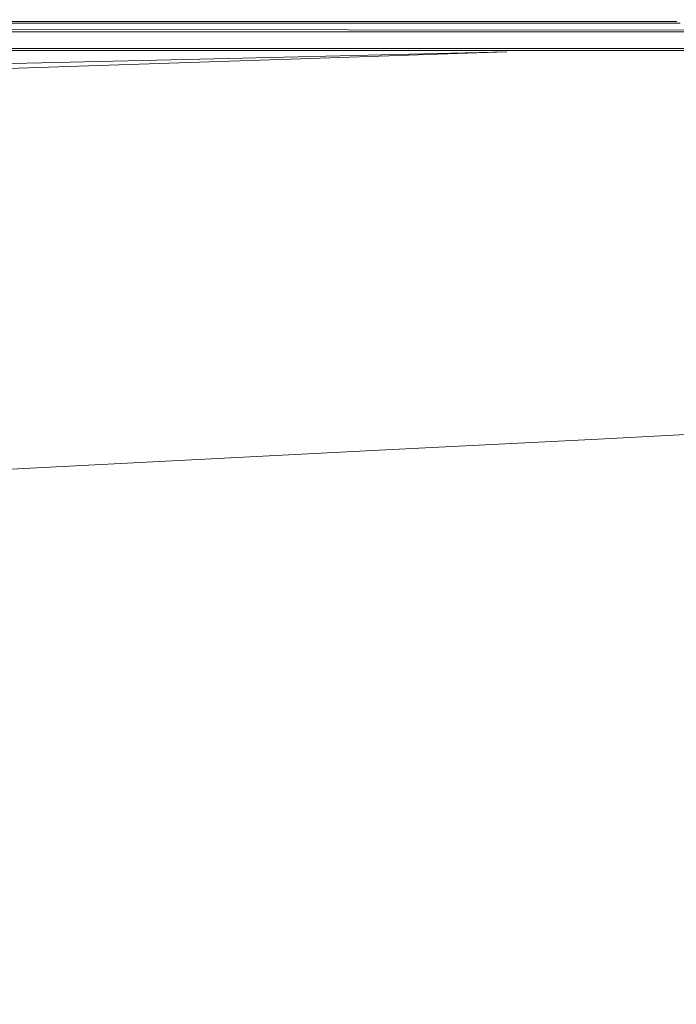
# Model space of a CAD drawing. Extents: x -690 to 690, y -350 to 350.
# Drawn here: x 377 to 485, y 189 to 350 of the extents above; entities that cross this region are included whole.
import ezdxf

# ---------------------------------------------------------------- set-up
doc = ezdxf.new("R2010")
doc.units = 0
doc.header["$LTSCALE"] = 500
doc.header["$MEASUREMENT"] = 0
doc.layers.add('OPTIMA_CERAMIKA', color=7, linetype='Continuous')

msp = doc.modelspace()

# ---------------------------------------------------------------- linework, layer by layer
at = {"layer": 'OPTIMA_CERAMIKA', "lineweight": 0}
for points, invisible_edges in [([(388.32, 349.68, 223.27), (387.71, 349.21, 223.05), (336.49, 349.21, 223.05), (337, 349.68, 223.27)], 15), ([(388.62, 349.92, 224.14), (388.32, 349.68, 223.27), (337, 349.68, 223.27), (337.25, 349.92, 224.14)], 13), ([(388.62, 349.92, 224.14), (337.25, 349.92, 224.14), (337.34, 350, 226.19), (388.73, 350, 226.19)], 15), ([(388.73, 350, 261.45), (388.73, 350, 226.19), (337.34, 350, 226.19), (337.34, 350, 261.45)], 15), ([(388.73, 349.94, 264.11), (388.73, 350, 261.45), (337.34, 350, 261.45), (337.34, 349.94, 264.11)], 15), ([(388.73, 349.94, 264.11), (337.34, 349.94, 264.11), (337.34, 349.75, 265.58), (388.73, 349.77, 265.58)], 15), ([(388.73, 349.77, 265.58), (337.34, 349.75, 265.58), (337.34, 349.37, 266.32), (388.73, 349.43, 266.32)], 15), ([(388.32, 349.68, 223.27), (431.71, 349.68, 223.27), (431.02, 349.21, 223.05), (387.71, 349.21, 223.05)], 15), ([(388.62, 349.92, 224.14), (432.05, 349.92, 224.14), (431.71, 349.68, 223.27), (388.32, 349.68, 223.27)], 11), ([(388.62, 349.92, 224.14), (388.73, 350, 226.19), (432.17, 350, 226.19), (432.05, 349.92, 224.14)], 15), ([(388.73, 350, 261.45), (432.17, 350, 261.45), (432.17, 350, 226.19), (388.73, 350, 226.19)], 15), ([(388.73, 349.94, 264.11), (432.17, 349.94, 264.11), (432.17, 350, 261.45), (388.73, 350, 261.45)], 15), ([(388.73, 349.94, 264.11), (388.73, 349.77, 265.58), (432.17, 349.78, 265.58), (432.17, 349.94, 264.11)], 15), ([(388.73, 349.77, 265.58), (388.73, 349.43, 266.32), (432.17, 349.45, 266.32), (432.17, 349.78, 265.58)], 15), ([(431.71, 349.68, 223.27), (464.73, 349.68, 223.27), (463.97, 349.21, 223.05), (431.02, 349.21, 223.05)], 15), ([(432.05, 349.92, 224.14), (465.11, 349.92, 224.14), (464.73, 349.68, 223.27), (431.71, 349.68, 223.27)], 11), ([(432.05, 349.92, 224.14), (432.17, 350, 226.19), (465.23, 350, 226.19), (465.11, 349.92, 224.14)], 15), ([(432.17, 350, 261.45), (465.23, 350, 261.45), (465.23, 350, 226.19), (432.17, 350, 226.19)], 15), ([(432.17, 349.94, 264.11), (465.23, 349.94, 264.11), (465.23, 350, 261.45), (432.17, 350, 261.45)], 15), ([(432.17, 349.94, 264.11), (432.17, 349.78, 265.58), (465.23, 349.78, 265.58), (465.23, 349.94, 264.11)], 15), ([(432.17, 349.78, 265.58), (432.17, 349.45, 266.32), (465.23, 349.45, 266.32), (465.23, 349.78, 265.58)], 15), ([(484.96, 349.68, 223.27), (484.16, 349.21, 223.05), (463.97, 349.21, 223.05), (464.73, 349.68, 223.27)], 15), ([(485.35, 349.92, 224.14), (484.96, 349.68, 223.27), (464.73, 349.68, 223.27), (465.11, 349.92, 224.14)], 13), ([(485.35, 349.92, 224.14), (465.11, 349.92, 224.14), (465.23, 350, 226.19), (485.49, 350, 226.19)], 15), ([(485.49, 350, 261.45), (485.49, 350, 226.19), (465.23, 350, 226.19), (465.23, 350, 261.45)], 15), ([(485.49, 349.94, 264.11), (485.49, 350, 261.45), (465.23, 350, 261.45), (465.23, 349.94, 264.11)], 15), ([(485.49, 349.94, 264.11), (465.23, 349.94, 264.11), (465.23, 349.78, 265.58), (485.49, 349.78, 265.58)], 15), ([(485.49, 349.78, 265.58), (465.23, 349.78, 265.58), (465.23, 349.45, 266.32), (485.49, 349.45, 266.32)], 15), ([(497.69, 349.68, 223.27), (496.87, 349.21, 223.05), (484.16, 349.21, 223.05), (484.96, 349.68, 223.27)], 15), ([(-645.69, 349.17, -262.15), (650.47, 349.31, -262.15), (650.57, 349.02, -263.84), (-645.79, 348.91, -263.83)], 15), ([(-11.1, 348.81, -265.33), (-645.79, 348.91, -263.83), (650.57, 349.02, -263.84), (-11.1, 348.81, -265.33)], 15), ([(-645.69, 349.17, -165.52), (650.47, 349.31, -165.52), (650.47, 349.31, -167.37), (-645.69, 349.17, -167.37)], 15), ([(-645.69, 349.17, -173.32), (650.47, 349.31, -173.32), (650.47, 349.31, -176.35), (-645.69, 349.17, -176.35)], 15), ([(650.47, 349.31, -173.32), (-645.69, 349.17, -173.32), (-645.69, 349.17, -171.32), (650.47, 349.31, -171.32)], 15), ([(-645.69, 349.17, -167.37), (650.47, 349.31, -167.37), (650.47, 349.31, -169.32), (-645.69, 349.17, -169.32)], 15), ([(-645.69, 349.17, -163.8), (650.47, 349.31, -163.8), (650.47, 349.31, -165.52), (-645.69, 349.17, -165.52)], 15), ([(650.47, 349.31, -171.32), (-645.69, 349.17, -171.32), (-645.69, 349.17, -169.32), (650.47, 349.31, -169.32)], 15), ([(-645.69, 349.17, -255.69), (650.47, 349.31, -255.69), (650.47, 349.31, -258.54), (-645.69, 349.17, -258.54)], 15), ([(-645.69, 349.17, -258.54), (650.47, 349.31, -258.54), (650.47, 349.31, -260.35), (-645.69, 349.17, -260.35)], 15), ([(-645.69, 349.17, -250.75), (650.47, 349.31, -250.75), (650.47, 349.31, -255.69), (-645.69, 349.17, -255.69)], 15), ([(-645.69, 349.17, -230.49), (650.47, 349.31, -230.49), (650.47, 349.31, -250.75), (-645.69, 349.17, -250.75)], 15), ([(-645.69, 349.17, 90.88), (650.47, 349.31, 90.88), (650.47, 349.31, -45.62), (-645.69, 349.17, -45.62)], 15), ([(650.47, 349.31, 202.52), (-645.69, 349.17, 202.52), (-645.69, 349.17, 210.4), (650.47, 349.31, 210.4)], 15), ([(650.47, 349.31, -201.88), (-645.69, 349.17, -201.88), (-645.69, 349.17, -181.44), (650.47, 349.31, -181.44)], 15), ([(-645.69, 349.17, -260.35), (650.47, 349.31, -260.35), (650.47, 349.31, -262.15), (-645.69, 349.17, -262.15)], 15), ([(650.47, 349.31, -162.26), (-645.69, 349.17, -162.26), (-645.69, 349.17, -155.29), (650.47, 349.31, -155.29)], 15), ([(650.47, 349.31, -230.49), (-645.69, 349.17, -230.49), (-645.69, 349.17, -201.88), (650.47, 349.31, -201.88)], 15), ([(650.47, 349.31, -163.8), (-645.69, 349.17, -163.8), (-645.69, 349.17, -162.26), (650.47, 349.31, -162.26)], 15), ([(-645.69, 349.17, -45.62), (650.47, 349.31, -45.62), (650.47, 349.31, -137.27), (-645.69, 349.17, -137.27)], 15), ([(650.47, 349.31, -155.29), (-645.69, 349.17, -155.29), (-645.69, 349.17, -137.27), (650.47, 349.31, -137.27)], 15), ([(-645.69, 349.17, 183.64), (650.47, 349.31, 183.64), (650.47, 349.31, 90.88), (-645.69, 349.17, 90.88)], 15), ([(-645.69, 349.17, 210.4), (-645.69, 349.17, 212.78), (650.47, 349.31, 212.78), (650.47, 349.31, 210.4)], 15), ([(650.47, 349.31, 183.64), (-645.69, 349.17, 183.64), (-645.69, 349.17, 202.52), (650.47, 349.31, 202.52)], 15), ([(650.47, 349.31, 212.78), (-645.69, 349.17, 212.78), (-645.69, 349.17, 215.16), (650.47, 349.31, 215.16)], 15), ([(650.47, 349.31, 215.16), (-645.69, 349.17, 215.16), (-645.47, 349.11, 217.39), (650.35, 349.25, 217.39)], 15), ([(-645.69, 349.17, -176.35), (650.47, 349.31, -176.35), (650.47, 349.31, -181.44), (-645.69, 349.17, -181.44)], 15), ([(650.35, 349.25, 217.39), (-645.47, 349.11, 217.39), (-644.79, 348.92, 219.32), (650, 349.06, 219.32)], 15), ([(650, 349.06, 219.32), (-644.79, 348.92, 219.32), (-643.44, 348.54, 220.81), (649.29, 348.68, 220.81)], 15), ([(648.1, 348.05, 221.7), (649.29, 348.68, 220.81), (-643.44, 348.54, 220.81), (-641.18, 347.91, 221.7)], 15), ([(-638.25, 347.1, 222.15), (646.55, 347.24, 222.15), (648.1, 348.05, 221.7), (-641.18, 347.91, 221.7)], 11), ([(457.1, 344.72, -267.5), (-37.41, 347.16, -266.47), (-11.1, 348.81, -265.33), (457.1, 344.72, -267.5)], 15), ([(650.57, 349.02, -263.84), (650.84, 348.14, -265.33), (-11.1, 348.81, -265.33), (650.57, 349.02, -263.84)], 13), ([(457.1, 344.72, -267.5), (-11.1, 348.81, -265.33), (650.84, 348.14, -265.33), (457.1, 344.72, -267.5)], 15), ([(385.38, 347.39, 222.84), (334.53, 347.39, 222.84), (335.63, 348.42, 222.91), (386.7, 348.42, 222.91)], 15), ([(386.7, 348.42, 222.91), (335.63, 348.42, 222.91), (336.49, 349.21, 223.05), (387.71, 349.21, 223.05)], 15), ([(388.73, 348.85, 266.75), (388.73, 349.43, 266.32), (337.34, 349.37, 266.32), (337.34, 348.73, 266.75)], 13), ([(388.73, 347.11, 266.97), (388.73, 348.85, 266.75), (337.34, 348.73, 266.75), (337.34, 346.88, 266.97)], 15), ([(385.38, 347.39, 222.84), (386.7, 348.42, 222.91), (429.86, 348.42, 222.91), (428.37, 347.39, 222.84)], 15), ([(386.7, 348.42, 222.91), (387.71, 349.21, 223.05), (431.02, 349.21, 223.05), (429.86, 348.42, 222.91)], 15), ([(388.73, 348.85, 266.75), (432.17, 348.89, 266.75), (432.17, 349.45, 266.32), (388.73, 349.43, 266.32)], 11), ([(388.73, 347.11, 266.97), (432.17, 347.21, 266.97), (432.17, 348.89, 266.75), (388.73, 348.85, 266.75)], 15), ([(428.37, 347.39, 222.84), (429.86, 348.42, 222.91), (462.71, 348.42, 222.91), (461.08, 347.39, 222.84)], 15), ([(429.86, 348.42, 222.91), (431.02, 349.21, 223.05), (463.97, 349.21, 223.05), (462.71, 348.42, 222.91)], 15), ([(432.17, 348.89, 266.75), (465.23, 348.89, 266.75), (465.23, 349.45, 266.32), (432.17, 349.45, 266.32)], 11), ([(432.17, 347.21, 266.97), (465.23, 347.24, 266.97), (465.23, 348.89, 266.75), (432.17, 348.89, 266.75)], 15), ([(650.84, 348.14, -265.33), (653.18, 346.51, -266.47), (457.1, 344.72, -267.5), (650.84, 348.14, -265.33)], 15), ([(481.12, 347.39, 222.84), (461.08, 347.39, 222.84), (462.71, 348.42, 222.91), (482.84, 348.42, 222.91)], 15), ([(482.84, 348.42, 222.91), (462.71, 348.42, 222.91), (463.97, 349.21, 223.05), (484.16, 349.21, 223.05)], 15), ([(485.49, 348.89, 266.75), (485.49, 349.45, 266.32), (465.23, 349.45, 266.32), (465.23, 348.89, 266.75)], 13), ([(485.49, 347.25, 266.97), (485.49, 348.89, 266.75), (465.23, 348.89, 266.75), (465.23, 347.24, 266.97)], 15), ([(493.74, 347.39, 222.84), (481.12, 347.39, 222.84), (482.84, 348.42, 222.91), (495.51, 348.42, 222.91)], 15), ([(495.51, 348.42, 222.91), (482.84, 348.42, 222.91), (484.16, 349.21, 223.05), (496.87, 349.21, 223.05)], 15), ([(-634.86, 346.15, 222.3), (644.77, 346.29, 222.3), (646.55, 347.24, 222.15), (-638.25, 347.1, 222.15)], 15), ([(-631.25, 345.15, 222.3), (642.87, 345.29, 222.3), (644.77, 346.29, 222.3), (-634.86, 346.15, 222.3)], 14), ([(-37.41, 347.16, -266.47), (457.1, 344.72, -267.5), (411.55, 343.67, -267.5), (-84.86, 344.59, -267.11)], 13), ([(385.38, 347.39, 222.84), (383.87, 346.21, 222.82), (333.25, 346.21, 222.82), (334.53, 347.39, 222.84)], 15), ([(388.73, 347.11, 266.97), (337.34, 346.88, 266.97), (337.34, 342.85, 267.05), (388.73, 343.26, 267.05)], 15), ([(385.38, 347.39, 222.84), (428.37, 347.39, 222.84), (426.64, 346.21, 222.82), (383.87, 346.21, 222.82)], 15), ([(388.73, 347.11, 266.97), (388.73, 343.26, 267.05), (432.17, 343.48, 267.05), (432.17, 347.21, 266.97)], 15), ([(428.37, 347.39, 222.84), (461.08, 347.39, 222.84), (459.19, 346.21, 222.82), (426.64, 346.21, 222.82)], 15), ([(432.17, 347.21, 266.97), (432.17, 343.48, 267.05), (465.23, 343.58, 267.05), (465.23, 347.24, 266.97)], 15), ([(659.46, 343.94, -267.11), (551.33, 343.1, -267.44), (457.1, 344.72, -267.5), (653.18, 346.51, -266.47)], 15), ([(481.12, 347.39, 222.84), (479.13, 346.21, 222.82), (459.19, 346.21, 222.82), (461.08, 347.39, 222.84)], 15), ([(485.49, 347.25, 266.97), (465.23, 347.24, 266.97), (465.23, 343.58, 267.05), (485.49, 343.65, 267.05)], 15), ([(493.74, 347.39, 222.84), (491.69, 346.21, 222.82), (479.13, 346.21, 222.82), (481.12, 347.39, 222.84)], 15), ([(383.87, 346.21, 222.82), (382.25, 344.95, 222.82), (331.88, 344.95, 222.82), (333.25, 346.21, 222.82)], 13), ([(383.87, 346.21, 222.82), (426.64, 346.21, 222.82), (424.8, 344.95, 222.82), (382.25, 344.95, 222.82)], 11), ([(426.64, 346.21, 222.82), (459.19, 346.21, 222.82), (457.18, 344.95, 222.82), (424.8, 344.95, 222.82)], 11), ([(481.06, 341.73, -267.5), (424.95, 343.67, -267.5), (457.1, 344.72, -267.5), (551.33, 343.1, -267.44)], 13), ([(479.13, 346.21, 222.82), (477.01, 344.95, 222.82), (457.18, 344.95, 222.82), (459.19, 346.21, 222.82)], 13), ([(491.69, 346.21, 222.82), (489.51, 344.95, 222.82), (477.01, 344.95, 222.82), (479.13, 346.21, 222.82)], 13), ([(-84.86, 344.59, -267.11), (411.55, 343.67, -267.5), (307.78, 341.29, -267.5), (-149.26, 341.29, -267.4)], 13), ([(388.73, 343.26, 267.05), (337.34, 342.85, 267.05), (337.34, 324.37, 267.05), (388.73, 325.45, 267.05)], 15), ([(410.38, 339.8, -267.5), (353.43, 341.29, -267.5), (424.95, 343.67, -267.5), (481.06, 341.73, -267.5)], 13), ([(388.73, 343.26, 267.05), (388.73, 325.45, 267.05), (432.17, 326.23, 267.05), (432.17, 343.48, 267.05)], 15), ([(432.17, 343.48, 267.05), (432.17, 326.23, 267.05), (465.23, 326.76, 267.05), (465.23, 343.58, 267.05)], 15), ([(485.49, 327.08, 267.05), (485.49, 343.65, 267.05), (465.23, 343.58, 267.05), (465.23, 326.76, 267.05)], 15), ([(516.05, 339.45, -267.5), (481.06, 341.73, -267.5), (551.33, 343.1, -267.44), (586.6, 340.34, -267.49)], 15), ([(449.89, 338.57, -267.5), (410.38, 339.8, -267.5), (481.06, 341.73, -267.5), (516.05, 339.45, -267.5)], 15), ([(410.38, 339.8, -267.5), (286.07, 334.17, -267.5), (245.66, 335.75, -267.5), (353.43, 341.29, -267.5)], 11), ([(577.54, 333.11, -267.5), (480.38, 333.11, -267.5), (516.05, 339.45, -267.5), (586.6, 340.34, -267.49)], 15), ([(449.89, 338.57, -267.5), (373.77, 333.38, -267.5), (286.07, 334.17, -267.5), (410.38, 339.8, -267.5)], 15), ([(516.05, 339.45, -267.5), (480.38, 333.11, -267.5), (373.77, 333.38, -267.5), (449.89, 338.57, -267.5)], 15), ([(480.38, 333.11, -267.5), (-680.03, 321.81, -267.5), (373.77, 333.38, -267.5), (480.38, 333.11, -267.5)], 15), ([(667.71, 332.69, -267.5), (-680.03, 321.81, -267.5), (480.38, 333.11, -267.5), (667.71, 332.69, -267.5)], 15), ([(682.41, 310.2, -267.5), (-680.03, 321.81, -267.5), (667.71, 332.69, -267.5), (682.41, 310.2, -267.5)], 15), ([(667.71, 332.69, -267.5), (480.38, 333.11, -267.5), (577.54, 333.11, -267.5), (667.71, 332.69, -267.5)], 15), ([(465.23, 302.49, 266.76), (485.49, 303.19, 266.76), (485.49, 327.08, 267.05), (465.23, 326.76, 267.05)], 15), ([(337.34, 324.37, 267.05), (337.34, 297.78, 266.76), (388.73, 299.73, 266.76), (388.73, 325.45, 267.05)], 15), ([(432.17, 301.32, 266.76), (432.17, 326.23, 267.05), (388.73, 325.45, 267.05), (388.73, 299.73, 266.76)], 15), ([(465.23, 302.49, 266.76), (465.23, 326.76, 267.05), (432.17, 326.23, 267.05), (432.17, 301.32, 266.76)], 15), ([(682.41, 310.2, -267.5), (-477.23, -294.12, -267.26), (-680.03, 321.81, -267.5), (682.41, 310.2, -267.5)], 15), ([(682.41, 310.2, -267.5), (-475.4, -293.55, -267.24), (-477.23, -294.12, -267.26), (682.41, 310.2, -267.5)], 15), ([(682.41, 310.2, -267.5), (-473.61, -293.14, -267.26), (-475.4, -293.55, -267.24), (682.41, 310.2, -267.5)], 15), ([(682.41, 310.2, -267.5), (-457.33, -292.86, -267.31), (-473.61, -293.14, -267.26), (682.41, 310.2, -267.5)], 15), ([(682.41, 310.2, -267.5), (457.33, -292.86, -267.31), (-457.33, -292.86, -267.31), (682.41, 310.2, -267.5)], 15), ([(682.41, 310.2, -267.5), (473.61, -293.14, -267.26), (457.33, -292.86, -267.31), (682.41, 310.2, -267.5)], 15), ([(682.41, 310.2, -267.5), (475.4, -293.55, -267.24), (473.61, -293.14, -267.26), (682.41, 310.2, -267.5)], 15), ([(475.4, -293.55, -267.24), (682.41, 310.2, -267.5), (477.23, -294.12, -267.26), (475.4, -293.55, -267.24)], 15), ([(477.23, -294.12, -267.26), (682.41, 310.2, -267.5), (479.3, -295.33, -267.31), (477.23, -294.12, -267.26)], 15), ([(479.3, -295.33, -267.31), (682.41, 310.2, -267.5), (481.79, -297.66, -267.38), (479.3, -295.33, -267.31)], 15), ([(481.79, -297.66, -267.38), (682.41, 310.2, -267.5), (484.88, -301.61, -267.44), (481.79, -297.66, -267.38)], 15), ([(485.49, 303.19, 266.76), (465.23, 302.49, 266.76), (465.23, 285.97, 265.63), (485.49, 286.93, 265.64)], 15), ([(388.73, 299.73, 266.76), (388.73, 282.26, 265.63), (432.17, 284.37, 265.63), (432.17, 301.32, 266.76)], 15), ([(432.17, 301.32, 266.76), (432.17, 284.37, 265.63), (465.23, 285.97, 265.63), (465.23, 302.49, 266.76)], 15), ([(388.73, 299.73, 266.76), (337.34, 297.78, 266.76), (337.34, 279.74, 265.63), (388.73, 282.26, 265.63)], 15), ([(487.21, 283.63, 264.8), (485.49, 286.93, 265.64), (465.23, 285.97, 265.63), (466.94, 282.61, 264.76)], 15), ([(433.18, 280.91, 264.74), (466.94, 282.61, 264.76), (465.23, 285.97, 265.63), (432.17, 284.37, 265.63)], 15), ([(388.97, 278.66, 264.74), (433.18, 280.91, 264.74), (432.17, 284.37, 265.63), (388.73, 282.26, 265.63)], 15), ([(487.21, 283.63, 264.8), (466.94, 282.61, 264.76), (472.06, 281.4, 263.85), (492.37, 282.45, 263.97)], 11), ([(388.97, 278.66, 264.74), (388.73, 282.26, 265.63), (337.34, 279.74, 265.63), (337.33, 276.02, 264.73)], 15), ([(433.18, 280.91, 264.74), (436.23, 279.56, 263.79), (472.06, 281.4, 263.85), (466.94, 282.61, 264.76)], 13), ([(492.37, 282.45, 263.97), (472.06, 281.4, 263.85), (484.86, 281.56, 262.96), (503.05, 282.6, 263.4)], 15), ([(511.31, 281.96, 260.2), (477.55, 280.38, 260.06), (475.63, 279.38, 255.89), (509.34, 280.87, 255.93)], 15), ([(512.22, 282.3, 261.49), (478.61, 280.71, 261.29), (477.55, 280.38, 260.06), (511.31, 281.96, 260.2)], 15), ([(512.22, 282.3, 261.49), (513.68, 282.61, 262.39), (480.55, 281.04, 262.18), (478.61, 280.71, 261.29)], 15), ([(513.68, 282.61, 262.39), (516.46, 282.92, 262.98), (484.86, 281.56, 262.96), (480.55, 281.04, 262.18)], 15), ([(521.33, 283.29, 263.35), (503.05, 282.6, 263.4), (484.86, 281.56, 262.96), (516.46, 282.92, 262.98)], 15), ([(388.97, 278.66, 264.74), (389.7, 277.18, 263.77), (436.23, 279.56, 263.79), (433.18, 280.91, 264.74)], 13), ([(436.45, 278.38, 259.97), (434.66, 277.51, 255.86), (475.63, 279.38, 255.89), (477.55, 280.38, 260.06)], 15), ([(436.23, 279.56, 263.79), (438.86, 279.27, 262.87), (484.86, 281.56, 262.96), (472.06, 281.4, 263.85)], 15), ([(437.29, 278.67, 261.18), (436.45, 278.38, 259.97), (477.55, 280.38, 260.06), (478.61, 280.71, 261.29)], 15), ([(437.29, 278.67, 261.18), (478.61, 280.71, 261.29), (480.55, 281.04, 262.18), (438.66, 278.97, 262.07)], 15), ([(438.66, 278.97, 262.07), (480.55, 281.04, 262.18), (484.86, 281.56, 262.96), (438.86, 279.27, 262.87)], 15), ([(506.43, 278.67, 247.74), (509.34, 280.87, 255.93), (475.63, 279.38, 255.89), (472.9, 277.25, 247.72)], 15), ([(388.97, 278.66, 264.74), (337.33, 276.02, 264.73), (337.29, 274.47, 263.76), (389.7, 277.18, 263.77)], 11), ([(389.6, 276.27, 261.12), (389.07, 276.03, 259.93), (436.45, 278.38, 259.97), (437.29, 278.67, 261.18)], 15), ([(389.6, 276.27, 261.12), (437.29, 278.67, 261.18), (438.66, 278.97, 262.07), (390.13, 276.51, 262.02)], 15), ([(389.7, 277.18, 263.77), (390.29, 276.8, 262.83), (438.86, 279.27, 262.87), (436.23, 279.56, 263.79)], 15), ([(390.13, 276.51, 262.02), (438.66, 278.97, 262.07), (438.86, 279.27, 262.87), (390.29, 276.8, 262.83)], 15), ([(432.22, 275.45, 247.71), (472.9, 277.25, 247.72), (475.63, 279.38, 255.89), (434.66, 277.51, 255.86)], 15), ([(506.43, 278.67, 247.74), (472.9, 277.25, 247.72), (467.31, 272.17, 228.75), (500.33, 273.54, 228.76)], 15), ([(389.7, 277.18, 263.77), (337.29, 274.47, 263.76), (337.21, 274.07, 262.82), (390.29, 276.8, 262.83)], 15), ([(385.41, 273.32, 247.7), (432.22, 275.45, 247.71), (434.66, 277.51, 255.86), (387.49, 275.3, 255.85)], 15), ([(389.07, 276.03, 259.93), (387.49, 275.3, 255.85), (434.66, 277.51, 255.86), (436.45, 278.38, 259.97)], 15), ([(432.22, 275.45, 247.71), (427.3, 270.44, 228.75), (467.31, 272.17, 228.75), (472.9, 277.25, 247.72)], 15), ([(389.07, 276.03, 259.93), (336.49, 273.39, 259.92), (335.15, 272.79, 255.84), (387.49, 275.3, 255.85)], 15), ([(389.6, 276.27, 261.12), (336.86, 273.59, 261.1), (336.49, 273.39, 259.92), (389.07, 276.03, 259.93)], 15), ([(389.6, 276.27, 261.12), (390.13, 276.51, 262.02), (337.08, 273.8, 262), (336.86, 273.59, 261.1)], 15), ([(390.13, 276.51, 262.02), (390.29, 276.8, 262.83), (337.21, 274.07, 262.82), (337.08, 273.8, 262)], 15), ([(385.41, 273.32, 247.7), (381.3, 268.38, 228.74), (427.3, 270.44, 228.75), (432.22, 275.45, 247.71)], 15), ([(385.41, 273.32, 247.7), (387.49, 275.3, 255.85), (335.15, 272.79, 255.84), (333.48, 270.9, 247.7)], 15), ([(385.41, 273.32, 247.7), (333.48, 270.9, 247.7), (330.26, 266.04, 228.74), (381.3, 268.38, 228.74)], 15), ([(500.33, 273.54, 228.76), (467.31, 272.17, 228.75), (457.57, 262.77, 193.93), (489.62, 264.08, 193.93)], 15), ([(427.3, 270.44, 228.75), (418.83, 261.07, 193.93), (457.57, 262.77, 193.93), (467.31, 272.17, 228.75)], 15), ([(381.3, 268.38, 228.74), (374.28, 259.05, 193.92), (418.83, 261.07, 193.93), (427.3, 270.44, 228.75)], 15), ([(381.3, 268.38, 228.74), (330.26, 266.04, 228.74), (324.84, 256.77, 193.92), (374.28, 259.05, 193.92)], 15), ([(497.64, 249.54, 138.2), (515.58, 264.76, 193.94), (489.62, 264.08, 193.93), (472.87, 248.93, 138.19)], 15), ([(405.7, 245.95, 138.19), (442.43, 247.67, 138.19), (457.57, 262.77, 193.93), (418.83, 261.07, 193.93)], 15), ([(472.87, 248.93, 138.19), (489.62, 264.08, 193.93), (457.57, 262.77, 193.93), (442.43, 247.67, 138.19)], 15), ([(363.48, 243.91, 138.19), (405.7, 245.95, 138.19), (418.83, 261.07, 193.93), (374.28, 259.05, 193.92)], 15), ([(453.12, 230.9, 71.92), (472.87, 248.93, 138.19), (442.43, 247.67, 138.19), (424.61, 229.68, 71.92)], 15), ([(476.46, 231.44, 71.92), (497.64, 249.54, 138.2), (472.87, 248.93, 138.19), (453.12, 230.9, 71.92)], 15), ([(476.46, 231.44, 71.92), (495.24, 231.15, 71.92), (517.36, 249.32, 138.21), (497.64, 249.54, 138.2)], 15), ([(390.28, 227.93, 71.92), (424.61, 229.68, 71.92), (442.43, 247.67, 138.19), (405.7, 245.95, 138.19)], 15), ([(350.82, 225.85, 71.92), (390.28, 227.93, 71.92), (405.7, 245.95, 138.19), (363.48, 243.91, 138.19)], 15), ([(453.12, 230.9, 71.92), (424.61, 229.68, 71.92), (406.83, 211.64, 5.48), (433.41, 212.81, 5.48)], 15), ([(476.46, 231.44, 71.92), (453.12, 230.9, 71.92), (433.41, 212.81, 5.48), (455.3, 213.27, 5.48)], 15), ([(476.46, 231.44, 71.92), (455.3, 213.27, 5.48), (473.13, 212.9, 5.48), (495.24, 231.15, 71.92)], 15), ([(495.24, 231.15, 71.92), (473.13, 212.9, 5.48), (487.53, 211.59, 5.48), (510.08, 229.86, 71.92)], 15), ([(390.28, 227.93, 71.92), (374.92, 209.87, 5.48), (406.83, 211.64, 5.48), (424.61, 229.68, 71.92)], 15), ([(350.82, 225.85, 71.92), (338.22, 207.77, 5.48), (374.92, 209.87, 5.48), (390.28, 227.93, 71.92)], 15), ([(433.41, 212.81, 5.48), (406.83, 211.64, 5.48), (391.82, 196.37, -50.73), (416.76, 197.47, -50.73)], 15), ([(455.3, 213.27, 5.48), (433.41, 212.81, 5.48), (416.76, 197.47, -50.73), (437.42, 197.85, -50.73)], 15), ([(455.3, 213.27, 5.48), (437.42, 197.85, -50.73), (454.44, 197.42, -50.73), (473.13, 212.9, 5.48)], 15), ([(473.13, 212.9, 5.48), (454.44, 197.42, -50.73), (468.46, 196.06, -50.73), (487.53, 211.59, 5.48)], 15), ([(374.92, 209.87, 5.48), (361.95, 194.63, -50.73), (391.82, 196.37, -50.73), (406.83, 211.64, 5.48)], 15), ([(499.13, 209.2, 5.48), (487.53, 211.59, 5.48), (468.46, 196.06, -50.73), (480.13, 193.7, -50.73)], 15), ([(508.38, 205.32, 5.48), (499.13, 209.2, 5.48), (480.13, 193.7, -50.73), (489.71, 189.88, -50.73)], 15), ([(406.22, 187.7, -86.35), (416.76, 197.47, -50.73), (391.82, 196.37, -50.73), (382.31, 186.69, -86.35)], 15), ([(426.09, 188, -86.35), (437.42, 197.85, -50.73), (416.76, 197.47, -50.73), (406.22, 187.7, -86.35)], 15), ([(426.09, 188, -86.35), (442.59, 187.51, -86.35), (454.44, 197.42, -50.73), (437.42, 197.85, -50.73)], 15), ([(442.59, 187.51, -86.35), (456.37, 186.12, -86.35), (468.46, 196.06, -50.73), (454.44, 197.42, -50.73)], 15), ([(353.74, 185.08, -86.35), (382.31, 186.69, -86.35), (391.82, 196.37, -50.73), (361.95, 194.63, -50.73)], 15), ([(468.08, 183.74, -86.35), (480.13, 193.7, -50.73), (468.46, 196.06, -50.73), (456.37, 186.12, -86.35)], 15), ([(477.86, 179.93, -86.35), (489.71, 189.88, -50.73), (480.13, 193.7, -50.73), (468.08, 183.74, -86.35)], 15), ([(477.86, 179.93, -86.35), (485.87, 174.24, -86.35), (497.45, 184.16, -50.73), (489.71, 189.88, -50.73)], 13)]:
    msp.add_3dface(points, dxfattribs=dict(at, invisible_edges=invisible_edges))

doc.saveas('drawing.dxf')
